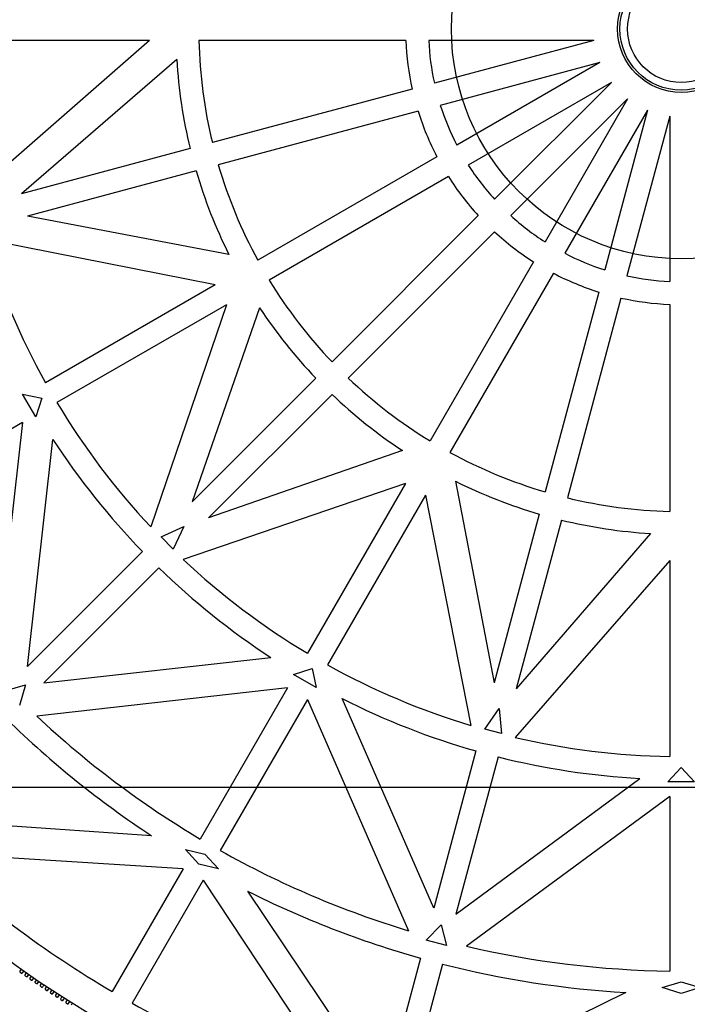
# Model space of a CAD drawing. Units: inches. Extents: x 942 to 4839, y -101 to 2654.
# Drawn here: x 2453 to 2889, y 871 to 1514 of the extents above; entities that cross this region are included whole.
import ezdxf

# ---------------------------------------------------------------- set-up
doc = ezdxf.new("R2010")
doc.units = ezdxf.units.IN
doc.header["$MEASUREMENT"] = 0
for name, color, linetype in [('ANCHOR1', 12, 'Continuous'), ('BACKSIDE', 216, 'Continuous'), ('POLY2', 172, 'Continuous'), ('STRUCT', 90, 'Continuous'), ('TRENCH', 121, 'Continuous')]:
    doc.layers.add(name, color=color, linetype=linetype)

msp = doc.modelspace()

# ---------------------------------------------------------------- linework, layer by layer
at = {"layer": 'ANCHOR1'}
msp.add_circle((2885.05, 1507.74), 35, dxfattribs=at)
at = {"layer": 'BACKSIDE'}
msp.add_line((1185.05, 1012.74), (4685.05, 1012.74), dxfattribs=at)
at = {"layer": 'POLY2'}
msp.add_circle((2885.05, 1507.74), 150, dxfattribs=at)
at = {"layer": 'STRUCT'}
for p, q in [((2454.16, 893.91), (2453.28, 892.66)), ((2453.4, 891.96), (2454.22, 891.39)), ((2454.92, 891.51), (2455.8, 892.76)), ((2457.44, 891.62), (2456.57, 890.36)), ((2456.69, 889.67), (2457.52, 889.1)), ((2458.21, 889.23), (2459.08, 890.48)), ((2460.73, 889.35), (2459.87, 888.09)), ((2460, 887.39), (2460.82, 886.83)), ((2461.52, 886.96), (2462.38, 888.22)), ((2464.03, 887.09), (2463.18, 885.83)), ((2463.31, 885.13), (2464.14, 884.57)), ((2464.83, 884.71), (2465.69, 885.97)), ((2467.35, 884.86), (2466.5, 883.59)), ((2466.64, 882.89), (2467.47, 882.34)), ((2468.16, 882.47), (2469.01, 883.75)), ((2470.68, 882.64), (2469.84, 881.36)), ((2469.98, 880.67), (2470.81, 880.12)), ((2471.5, 880.26), (2472.35, 881.53)), ((2474.02, 880.44), (2473.18, 879.16)), ((2473.33, 878.47), (2474.16, 877.92)), ((2474.86, 878.06), (2475.69, 879.34)), ((2477.37, 878.25), (2476.54, 876.97)), ((2476.69, 876.28), (2477.53, 875.74)), ((2478.22, 875.88), (2479.05, 877.17)), ((2480.73, 876.09), (2479.91, 874.8)), ((2480.06, 874.11), (2480.91, 873.57)), ((2481.6, 873.72), (2482.42, 875.01)), ((2484.11, 873.94), (2483.29, 872.65)), ((2483.45, 871.96), (2484.29, 871.42)), ((2484.98, 871.58), (2485.8, 872.87)), ((2487.49, 871.81), (2486.69, 870.51))]:
    msp.add_line(p, q, dxfattribs=at)
for radius in [750, 40]:
    msp.add_circle((2885.05, 1507.74), radius, dxfattribs=at)
for centre, start, end in [((2453.69, 892.37), 145.00849, 235.00849), ((2454.51, 891.8), 235.00849, 325.00849), ((2456.98, 890.08), 145.31409, 235.31409), ((2457.8, 889.51), 235.31409, 325.31409), ((2460.28, 887.8), 145.61969, 235.61969), ((2461.1, 887.24), 235.61969, 325.61969), ((2463.59, 885.55), 145.9253, 235.9253), ((2464.42, 884.99), 235.9253, 325.9253), ((2466.92, 883.31), 146.2309, 236.2309), ((2467.75, 882.75), 236.2309, 326.2309), ((2470.25, 881.09), 146.5365, 236.5365), ((2471.09, 880.54), 236.5365, 326.5365), ((2473.6, 878.88), 146.84211, 236.84211), ((2474.44, 878.34), 236.84211, 326.84211), ((2476.96, 876.7), 147.14771, 237.14771), ((2477.8, 876.16), 237.14771, 327.14771), ((2480.33, 874.53), 147.45331, 237.45331), ((2481.18, 873.99), 237.45331, 327.45331), ((2483.72, 872.38), 147.75891, 237.75891), ((2484.56, 871.85), 237.75891, 327.75891)]:
    msp.add_arc(centre, 0.5, start, end, dxfattribs=at)
at = {"layer": 'TRENCH'}
for p, q in [((2537.99, 1500.24), (2410.11, 1500.24)), ((2537.99, 1500.24), (2410.11, 1500.24)), ((2537.99, 1500.24), (2422.59, 1399.31)), ((2705.21, 1500.24), (2570.14, 1500.24)), ((2705.21, 1500.24), (2570.14, 1500.24)), ((2828.08, 1500.24), (2720.22, 1500.24)), ((2828.08, 1500.24), (2720.22, 1500.24)), ((2828.08, 1500.24), (2723.9, 1472.32)), ((2828.08, 1500.24), (2723.9, 1472.32)), ((2555.66, 1487.72), (2454.27, 1400.08)), ((2831.97, 1485.75), (2727.78, 1457.84)), ((2831.97, 1485.75), (2727.78, 1457.84)), ((2831.97, 1485.75), (2738.55, 1431.82)), ((2831.97, 1485.75), (2738.55, 1431.82)), ((2839.47, 1472.76), (2746.05, 1418.83)), ((2839.47, 1472.76), (2746.05, 1418.83)), ((2839.47, 1472.76), (2763.2, 1396.49)), ((2839.47, 1472.76), (2763.2, 1396.49)), ((2709.39, 1468.44), (2578.93, 1433.48)), ((2709.39, 1468.44), (2578.93, 1433.48)), ((2850.07, 1462.15), (2773.8, 1385.89)), ((2850.07, 1462.15), (2773.8, 1385.89)), ((2850.07, 1462.15), (2796.14, 1368.74)), ((2850.07, 1462.15), (2796.14, 1368.74)), ((2713.28, 1453.95), (2582.81, 1418.99)), ((2713.28, 1453.95), (2582.81, 1418.99)), ((2863.06, 1454.65), (2809.13, 1361.24)), ((2863.06, 1454.65), (2809.13, 1361.24)), ((2863.06, 1454.65), (2835.15, 1350.47)), ((2863.06, 1454.65), (2835.15, 1350.47)), ((2877.55, 1450.77), (2849.63, 1346.59)), ((2877.55, 1450.77), (2849.63, 1346.59)), ((2877.55, 1450.77), (2877.55, 1342.91)), ((2877.55, 1450.77), (2877.55, 1342.91)), ((2564.44, 1429.6), (2454.27, 1400.08)), ((2564.44, 1429.6), (2454.27, 1400.08)), ((2725.55, 1424.31), (2608.58, 1356.78)), ((2725.55, 1424.31), (2608.58, 1356.78)), ((2568.32, 1415.11), (2458.15, 1385.59)), ((2568.32, 1415.11), (2458.15, 1385.59)), ((2733.05, 1411.32), (2616.08, 1343.79)), ((2733.05, 1411.32), (2616.08, 1343.79)), ((2589.78, 1360.38), (2458.15, 1385.59)), ((2752.58, 1385.88), (2657.07, 1290.37)), ((2752.58, 1385.88), (2657.07, 1290.37)), ((2580.73, 1340.7), (2430.34, 1370.41)), ((2763.19, 1375.27), (2667.68, 1279.76)), ((2763.19, 1375.27), (2667.68, 1279.76)), ((2788.63, 1355.74), (2721.1, 1238.77)), ((2788.63, 1355.74), (2721.1, 1238.77)), ((2801.62, 1348.24), (2734.09, 1231.27)), ((2801.62, 1348.24), (2734.09, 1231.27)), ((2580.73, 1340.7), (2469.99, 1276.77)), ((2580.73, 1340.7), (2469.99, 1276.77)), ((2831.26, 1335.97), (2796.3, 1205.5)), ((2831.26, 1335.97), (2796.3, 1205.5)), ((2845.75, 1332.08), (2810.79, 1201.62)), ((2845.75, 1332.08), (2810.79, 1201.62)), ((2588.23, 1327.71), (2477.49, 1263.78)), ((2588.23, 1327.71), (2477.49, 1263.78)), ((2588.23, 1327.71), (2538.76, 1182.61)), ((2609.8, 1325.71), (2565.81, 1199.11)), ((2877.55, 1327.9), (2877.55, 1192.83)), ((2877.55, 1327.9), (2877.55, 1192.83)), ((2646.46, 1279.76), (2565.81, 1199.11)), ((2646.46, 1279.76), (2565.81, 1199.11)), ((2455.05, 1269.42), (2467.54, 1266.69)), ((2463.66, 1254.51), (2455.05, 1269.42)), ((2467.54, 1266.69), (2463.66, 1254.51)), ((2657.07, 1269.15), (2576.42, 1188.5)), ((2657.07, 1269.15), (2576.42, 1188.5)), ((2454.91, 1250.74), (2356.23, 1193.77)), ((2454.91, 1250.74), (2356.23, 1193.77)), ((2454.91, 1250.74), (2436.49, 1087.01)), ((2458.19, 1091.49), (2474.8, 1239.79)), ((2703.02, 1232.49), (2576.42, 1188.5)), ((2705.02, 1210.92), (2559.92, 1161.45)), ((2705.02, 1210.92), (2641.09, 1100.18)), ((2705.02, 1210.92), (2641.09, 1100.18)), ((2737.69, 1212.47), (2762.9, 1080.84)), ((2718.01, 1203.42), (2654.08, 1092.68)), ((2718.01, 1203.42), (2654.08, 1092.68)), ((2718.01, 1203.42), (2747.72, 1053.03)), ((2792.42, 1191.01), (2762.9, 1080.84)), ((2792.42, 1191.01), (2762.9, 1080.84)), ((2545.45, 1176.08), (2560.23, 1182.92)), ((2560.23, 1182.92), (2553.39, 1168.14)), ((2806.91, 1187.13), (2777.39, 1076.96)), ((2806.91, 1187.13), (2777.39, 1076.96)), ((2865.03, 1178.35), (2777.39, 1076.96)), ((2553.39, 1168.14), (2545.45, 1176.08)), ((2533.31, 1166.6), (2458.19, 1091.49)), ((2533.31, 1166.6), (2458.19, 1091.49)), ((2877.55, 1160.68), (2776.62, 1045.28)), ((2877.55, 1160.68), (2877.55, 1032.8)), ((2877.55, 1160.68), (2877.55, 1032.8)), ((2543.91, 1156), (2468.8, 1080.88)), ((2543.91, 1156), (2468.8, 1080.88)), ((2468.8, 1080.88), (2617.1, 1097.49)), ((2631.82, 1086.35), (2644, 1090.23)), ((2646.73, 1077.74), (2631.82, 1086.35)), ((2644, 1090.23), (2646.73, 1077.74)), ((2443.47, 1075.77), (2456.95, 1079.64)), ((2456.95, 1079.64), (2453.08, 1066.16)), ((2628.05, 1077.6), (2464.32, 1059.18)), ((2628.05, 1077.6), (2571.08, 978.92)), ((2628.05, 1077.6), (2571.08, 978.92)), ((2641.04, 1070.1), (2584.07, 971.42)), ((2641.04, 1070.1), (2584.07, 971.42)), ((2641.04, 1070.1), (2706.95, 919.09)), ((2723.51, 933.83), (2663.74, 1070.57)), ((2756.78, 1050.71), (2766.16, 1064.03)), ((2766.16, 1064.03), (2767.63, 1047.81)), ((2767.63, 1047.81), (2756.78, 1050.71)), ((2751, 1036.43), (2723.51, 933.83)), ((2751, 1036.43), (2723.51, 933.83)), ((2765.49, 1032.55), (2738, 929.94)), ((2765.49, 1032.55), (2738, 929.94)), ((2876.44, 1016.19), (2885.05, 1025.64)), ((2885.05, 1025.64), (2893.66, 1016.19)), ((2738, 929.94), (2858.12, 1018.48)), ((2893.66, 1016.19), (2876.44, 1016.19)), ((2877.55, 1006.73), (2744.97, 908.91)), ((2877.55, 1006.73), (2877.55, 892.79)), ((2877.55, 1006.73), (2877.55, 892.79)), ((2539.3, 981.1), (2379.91, 991.99)), ((2561.36, 971.99), (2574.07, 969.11)), ((2570.21, 962.42), (2561.36, 971.99)), ((2559.86, 959.49), (2391.21, 970.14)), ((2574.07, 969.11), (2582.92, 959.54)), ((2559.86, 959.49), (2513.58, 879.33)), ((2559.86, 959.49), (2513.58, 879.33)), ((2582.92, 959.54), (2570.21, 962.42)), ((2572.85, 951.99), (2526.57, 871.83)), ((2572.85, 951.99), (2526.57, 871.83)), ((2572.85, 951.99), (2666.4, 811.26)), ((2601.84, 944.99), (2690.97, 812.4)), ((2718.62, 912.86), (2728.35, 922.94)), ((2728.35, 922.94), (2731.74, 909.34)), ((2731.74, 909.34), (2718.62, 912.86)), ((2714.76, 901.19), (2690.97, 812.4)), ((2714.76, 901.19), (2690.97, 812.4)), ((2729.25, 897.31), (2705.46, 808.52)), ((2729.25, 897.31), (2705.46, 808.52)), ((2872.6, 881.92), (2885.05, 885.78)), ((2885.05, 878.06), (2872.6, 881.92)), ((2885.05, 885.78), (2897.5, 881.92)), ((2897.5, 881.92), (2885.05, 878.06)), ((2848.94, 878.78), (2705.46, 808.52))]:
    msp.add_line(p, q, dxfattribs=at)
msp.add_circle((2885.05, 1507.74), 41.5, dxfattribs=at)
for radius, start, end in [(315, 181.36431, 193.63569), (180, 182.38802, 192.61198), (165, 182.60525, 192.39475), (330, 183.47779, 193.69771), (180, 197.38802, 207.61198), (165, 197.60525, 207.39475), (330, 196.30229, 206.52221), (315, 196.36431, 208.63569), (165, 212.60525, 222.39475), (180, 212.38802, 222.61198), (165, 227.60525, 237.39475), (475, 196.80482, 209.09529), (180, 227.38802, 237.61198), (165, 242.60525, 252.39475), (315, 211.36431, 223.63569), (180, 242.38802, 252.61198), (165, 257.60525, 267.39475), (180, 257.38802, 267.61198), (330, 213.47779, 223.69771), (315, 226.36431, 238.63569), (330, 226.30229, 236.52221), (475, 210.90471, 223.19518), (490, 213.15025, 224.12299), (315, 241.36431, 253.63569), (330, 243.47779, 253.69771), (315, 256.36431, 268.63569), (330, 256.30229, 266.52221), (475, 226.80482, 239.09529), (490, 225.87701, 236.84975), (475, 240.90471, 253.19518), (490, 243.15025, 254.12299), (630, 225.68211, 236.71411), (615, 226.83386, 239.30125), (475, 256.80482, 269.09529), (490, 255.87701, 266.84975), (615, 240.69875, 253.16614), (730, 227.42917, 239.41133), (630, 243.28589, 254.31789), (615, 256.83386, 269.30125), (630, 255.68211, 266.71411), (730, 240.58867, 252.57083)]:
    msp.add_arc((2885.05, 1507.74), radius, start, end, dxfattribs=at)

doc.saveas('drawing.dxf')
